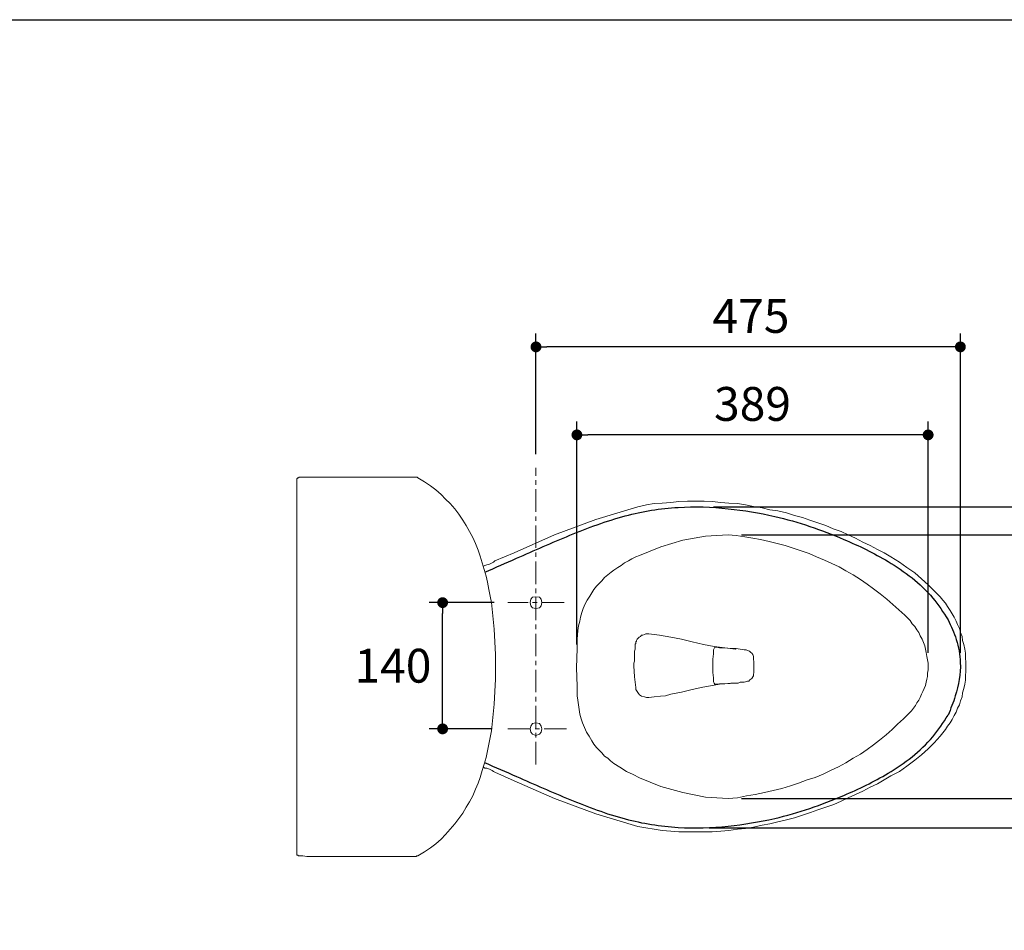
# Model space of a CAD drawing. Units: inches. Extents: x -2451608 to 4306176, y -186526 to 15142152.
# Drawn here: x 6768 to 7859, y 805 to 1814 of the extents above; entities that cross this region are included whole.
import ezdxf

# ---------------------------------------------------------------- set-up
doc = ezdxf.new("R2010")
doc.units = ezdxf.units.IN
doc.header["$MEASUREMENT"] = 0
doc.linetypes.add('CENTER', pattern=[2, 1.25, -0.25, 0.25, -0.25])
doc.layers.add('Center line', color=4, linetype='CENTER', lineweight=15)
doc.layers.add('Dimensions', color=7, linetype='Continuous')
doc.layers.add('Title box', color=7, linetype='Continuous')
doc.styles.get("Standard").update_dxf_attribs({"font": 'helr45w_0.ttf'})
doc.dimstyles.get("Standard").update_dxf_attribs({"dimscale": 15, "dimtxt": 2.5, "dimasz": 0.8, "dimexe": 1, "dimexo": 1, "dimgap": 1, "dimtad": 2, "dimtih": 1, "dimtoh": 1, "dimdec": 0, "dimzin": 0, "dimdsep": 46, "dimtxsty": 'Standard', "dimblk": 'DOT', "dimcen": 2, "dimclrd": 1, "dimclre": 1, "dimclrt": 1, "dimadec": 0, "dimazin": 0, "dimtfac": 1, "dimtdec": 0, "dimtofl": 0, "dimtmove": 0, "dimatfit": 3, "dimfxl": 1, "dimtolj": 1, "dimtzin": 0, "dimarcsym": 0})

# ---------------------------------------------------------------- blocks, each defined once
blk = doc.blocks.new('_Dot')
at = {"color": 0, "linetype": 'ByBlock', "lineweight": -2}
blk.add_line((-0.5, 0), (-1, 0), dxfattribs=at)
at = {"color": 0, "linetype": 'ByBlock', "const_width": 0.5}
blk.add_lwpolyline([(-0.25, 0, 1), (0.25, 0, 1)], format="xyb", close=True, dxfattribs=at)
blk = doc.blocks.new('*D19')
at = {"layer": 'Defpoints', "color": 0, "transparency": 16777216}
for p in [(7236.7, 1167.9), (7308.8, 1167.9), (7306.7, 1028)]:
    blk.add_point(p, dxfattribs=at)
at = {"layer": 'Dimensions', "color": 1, "lineweight": -2, "transparency": 16777216}
for p, q in [((7293.8, 1167.9), (7221.7, 1167.9)), ((7236.7, 1040), (7236.7, 1155.9)), ((7291.7, 1028), (7221.7, 1028))]:
    blk.add_line(p, q, dxfattribs=at)
at = {"layer": 'Dimensions', "color": 1, "lineweight": -2, "transparency": 16777216, "xscale": 12, "yscale": 12, "zscale": 12}
for p, rotation in [((7236.7, 1167.9), 90), ((7236.7, 1028), 270)]:
    blk.add_blockref('_Dot', p, dxfattribs=dict(at, rotation=rotation))
at = {"layer": 'Dimensions', "color": 1, "transparency": 16777216, "insert": (7181.7, 1098), "char_height": 37.5, "attachment_point": 5}
blk.add_mtext('\\A1;140', dxfattribs=at)
blk = doc.blocks.new('*D20')
at = {"layer": 'Defpoints', "color": 0, "transparency": 16777216}
for p in [(7385.4, 1353.8), (7385.4, 1106.4), (7774.4, 1097.2)]:
    blk.add_point(p, dxfattribs=at)
at = {"layer": 'Dimensions', "color": 1, "lineweight": -2, "transparency": 16777216}
for p, q in [((7385.4, 1121.4), (7385.4, 1368.8)), ((7774.4, 1112.2), (7774.4, 1368.8)), ((7762.4, 1353.8), (7397.4, 1353.8))]:
    blk.add_line(p, q, dxfattribs=at)
at = {"layer": 'Dimensions', "color": 1, "lineweight": -2, "transparency": 16777216, "xscale": 12, "yscale": 12, "zscale": 12, "rotation": 180}
blk.add_blockref('_Dot', (7385.4, 1353.8), dxfattribs=at)
at = {"layer": 'Dimensions', "color": 1, "lineweight": -2, "transparency": 16777216, "xscale": 12, "yscale": 12, "zscale": 12}
blk.add_blockref('_Dot', (7774.4, 1353.8), dxfattribs=at)
at = {"layer": 'Dimensions', "color": 1, "transparency": 16777216, "insert": (7579.9, 1388.1), "char_height": 37.5, "attachment_point": 5}
blk.add_mtext('\\A1;389', dxfattribs=at)
blk = doc.blocks.new('*D21')
at = {"layer": 'Defpoints', "color": 0, "transparency": 16777216}
for p in [(7552.8, 1243), (7552.8, 950.8), (7894.2, 950.8)]:
    blk.add_point(p, dxfattribs=at)
at = {"layer": 'Dimensions', "color": 1, "lineweight": -2, "transparency": 16777216}
for p, q in [((7567.8, 1243), (7909.2, 1243)), ((7894.2, 1231), (7894.2, 962.8)), ((7567.8, 950.8), (7909.2, 950.8))]:
    blk.add_line(p, q, dxfattribs=at)
at = {"layer": 'Dimensions', "color": 1, "lineweight": -2, "transparency": 16777216, "xscale": 12, "yscale": 12, "zscale": 12}
for p, rotation in [((7894.2, 1243), 90), ((7894.2, 950.8), 270)]:
    blk.add_blockref('_Dot', p, dxfattribs=dict(at, rotation=rotation))
at = {"layer": 'Dimensions', "color": 1, "transparency": 16777216, "insert": (7950.8, 1096.9), "char_height": 37.5, "attachment_point": 5}
blk.add_mtext('\\A1;292', dxfattribs=at)
blk = doc.blocks.new('*D22')
at = {"layer": 'Defpoints', "color": 0, "transparency": 16777216}
for p in [(7521.5, 1274), (7516.8, 918.2), (8033.2, 918.2)]:
    blk.add_point(p, dxfattribs=at)
at = {"layer": 'Dimensions', "color": 1, "lineweight": -2, "transparency": 16777216}
for p, q in [((7536.5, 1274), (8048.2, 1274)), ((8033.2, 1262), (8033.2, 930.2)), ((7531.8, 918.2), (8048.2, 918.2))]:
    blk.add_line(p, q, dxfattribs=at)
at = {"layer": 'Dimensions', "color": 1, "lineweight": -2, "transparency": 16777216, "xscale": 12, "yscale": 12, "zscale": 12}
for p, rotation in [((8033.2, 1274), 90), ((8033.2, 918.2), 270)]:
    blk.add_blockref('_Dot', p, dxfattribs=dict(at, rotation=rotation))
at = {"layer": 'Dimensions', "color": 1, "transparency": 16777216, "insert": (8089.9, 1097.2), "char_height": 37.5, "attachment_point": 5}
blk.add_mtext('\\A1;366', dxfattribs=at)
blk = doc.blocks.new('*D23')
at = {"layer": 'Defpoints', "color": 0, "transparency": 16777216}
for p in [(7340.1, 1451.3), (7340.1, 1317.3), (7810.1, 1097.3)]:
    blk.add_point(p, dxfattribs=at)
at = {"layer": 'Dimensions', "color": 1, "lineweight": -2, "transparency": 16777216}
for p, q in [((7340.1, 1332.3), (7340.1, 1466.3)), ((7810.1, 1112.3), (7810.1, 1466.3)), ((7798.1, 1451.3), (7352.1, 1451.3))]:
    blk.add_line(p, q, dxfattribs=at)
at = {"layer": 'Dimensions', "color": 1, "lineweight": -2, "transparency": 16777216, "xscale": 12, "yscale": 12, "zscale": 12, "rotation": 180}
blk.add_blockref('_Dot', (7340.1, 1451.3), dxfattribs=at)
at = {"layer": 'Dimensions', "color": 1, "lineweight": -2, "transparency": 16777216, "xscale": 12, "yscale": 12, "zscale": 12}
blk.add_blockref('_Dot', (7810.1, 1451.3), dxfattribs=at)
at = {"layer": 'Dimensions', "color": 1, "transparency": 16777216, "insert": (7578.2, 1485.6), "char_height": 37.5, "attachment_point": 5}
blk.add_mtext('\\A1;475', dxfattribs=at)

msp = doc.modelspace()

# ---------------------------------------------------------------- linework, layer by layer
at = {"lineweight": 18}
for p, q in [((7075.9, 1305.5), (7075.2, 1305.5)), ((7075.2, 1305.5), (7075.2, 1304.1)), ((7075.2, 1304), (7075.2, 888.2)), ((7077.4, 1306.3), (7075.9, 1306.3)), ((7075.9, 1306.3), (7075.9, 1305.5)), ((7206.9, 1307), (7077.4, 1307)), ((7077.4, 1307), (7077.4, 1306.3)), ((7208.4, 1307), (7206.9, 1307)), ((7209.1, 1306.3), (7208.4, 1307)), ((7216.5, 1301.8), (7209.1, 1306.3)), ((7223.1, 1297.4), (7216.5, 1301.8)), ((7229, 1293), (7223.1, 1297.4)), ((7234.9, 1287.9), (7229, 1293)), ((7240, 1282.7), (7234.9, 1287.9)), ((7245.2, 1277.6), (7240, 1282.7)), ((7250.3, 1271.7), (7245.2, 1277.6)), ((7462.3, 1276.1), (7452.7, 1273.9)), ((7471.1, 1277.6), (7462.3, 1276.1)), ((7480, 1278.3), (7471.1, 1277.6)), ((7489.5, 1279), (7480, 1278.3)), ((7498.4, 1279.8), (7489.5, 1279)), ((7507.9, 1280.5), (7498.4, 1279.8)), ((7526.3, 1280.5), (7507.9, 1280.5)), ((7535.2, 1279.8), (7526.3, 1280.5)), ((7544.7, 1279), (7535.2, 1279.8)), ((7553.6, 1278.3), (7544.7, 1279)), ((7563.1, 1277.6), (7553.6, 1278.3)), ((7572, 1276.1), (7563.1, 1277.6)), ((7580.8, 1274.6), (7572, 1276.1)), ((7254.7, 1265.8), (7250.3, 1271.7)), ((7259.2, 1259.2), (7254.7, 1265.8)), ((7452.7, 1273.9), (7406.4, 1259.9)), ((7590.4, 1273.1), (7580.8, 1274.6)), ((7599.2, 1270.9), (7590.4, 1273.1)), ((7608, 1269.5), (7599.2, 1270.9)), ((7617.6, 1267.3), (7608, 1269.5)), ((7626.4, 1264.3), (7617.6, 1267.3)), ((7262.8, 1253.3), (7259.2, 1259.2)), ((7406.4, 1259.9), (7360.7, 1243)), ((7635.3, 1262.1), (7626.4, 1264.3)), ((7643.4, 1259.2), (7635.3, 1262.1)), ((7652.2, 1256.2), (7643.4, 1259.2)), ((7661, 1253.3), (7652.2, 1256.2)), ((7266.5, 1246.6), (7262.8, 1253.3)), ((7270.2, 1240), (7266.5, 1246.6)), ((7669.1, 1249.6), (7661, 1253.3)), ((7678, 1246.6), (7669.1, 1249.6)), ((7686, 1243), (7678, 1246.6)), ((7273.2, 1233.4), (7270.2, 1240)), ((7276.1, 1226), (7273.2, 1233.4)), ((7360.7, 1243), (7315.8, 1223.1)), ((7502.8, 1237.1), (7478.5, 1229.7)), ((7527.8, 1241.5), (7502.8, 1237.1)), ((7552.8, 1243), (7527.8, 1241.5)), ((7552.8, 1243), (7561.7, 1242.2)), ((7561.7, 1242.2), (7571.2, 1240.8)), ((7571.2, 1240.8), (7580.1, 1239.3)), ((7580.1, 1239.3), (7588.9, 1237.8)), ((7588.9, 1237.8), (7598.5, 1235.6)), ((7598.5, 1235.6), (7607.3, 1233.4)), ((7607.3, 1233.4), (7616.1, 1231.2)), ((7694.1, 1239.3), (7686, 1243)), ((7702.2, 1234.9), (7694.1, 1239.3)), ((7710.3, 1231.2), (7702.2, 1234.9)), ((7278.3, 1219.4), (7276.1, 1226)), ((7315.8, 1223.1), (7294.5, 1214.3)), ((7478.5, 1229.7), (7454.9, 1220.1)), ((7616.1, 1231.2), (7625, 1228.2)), ((7625, 1228.2), (7633.8, 1225.3)), ((7633.8, 1225.3), (7642.6, 1222.3)), ((7642.6, 1222.3), (7650.7, 1218.7)), ((7718.4, 1226.8), (7710.3, 1231.2)), ((7725.8, 1223.1), (7718.4, 1226.8)), ((7733.1, 1218.7), (7725.8, 1223.1)), ((7280.5, 1212), (7278.3, 1219.4)), ((7282.7, 1204.7), (7280.5, 1212)), ((7288.6, 1210.6), (7285.7, 1209.8)), ((7291.5, 1212), (7288.6, 1210.6)), ((7293, 1212.8), (7291.5, 1212)), ((7294.5, 1214.3), (7293, 1212.8)), ((7434.3, 1209.1), (7438, 1212)), ((7438, 1212), (7442.4, 1214.3)), ((7442.4, 1214.3), (7446.1, 1216.5)), ((7446.1, 1216.5), (7450.5, 1218.7)), ((7450.5, 1218.7), (7454.9, 1220.1)), ((7650.7, 1218.7), (7659.6, 1215)), ((7659.6, 1215), (7667.6, 1211.3)), ((7667.6, 1211.3), (7675.7, 1207.6)), ((7742.7, 1212.8), (7733.1, 1218.7)), ((7750.8, 1206.9), (7742.7, 1212.8)), ((7283.5, 1209.1), (7282, 1208.4)), ((7284.9, 1197.3), (7282.7, 1204.7)), ((7285.7, 1209.8), (7283.5, 1209.1)), ((7419.6, 1198.8), (7423.3, 1201.7)), ((7423.3, 1201.7), (7426.2, 1204)), ((7426.2, 1204), (7430.7, 1206.9)), ((7430.7, 1206.9), (7434.3, 1209.1)), ((7675.7, 1207.6), (7683.1, 1203.2)), ((7683.1, 1203.2), (7691.2, 1198.8)), ((7759.6, 1201), (7750.8, 1206.9)), ((7767, 1194.4), (7759.6, 1201)), ((7286.4, 1190.7), (7284.9, 1197.3)), ((7287.9, 1182.6), (7286.4, 1190.7)), ((7407.1, 1186.3), (7410, 1189.2)), ((7410, 1189.2), (7413, 1192.2)), ((7413, 1192.2), (7415.9, 1195.9)), ((7415.9, 1195.9), (7419.6, 1198.8)), ((7691.2, 1198.8), (7699.3, 1193.6)), ((7699.3, 1193.6), (7706.7, 1188.5)), ((7774.4, 1187.8), (7767, 1194.4)), ((7289.3, 1175.2), (7287.9, 1182.6)), ((7399.7, 1175.2), (7401.9, 1178.9)), ((7401.9, 1178.9), (7404.2, 1182.6)), ((7404.2, 1182.6), (7407.1, 1186.3)), ((7706.7, 1188.5), (7714, 1183.3)), ((7714, 1183.3), (7721.4, 1177.5)), ((7781, 1181.1), (7774.4, 1187.8)), ((7787.6, 1174.5), (7781, 1181.1)), ((7290.8, 1167.9), (7289.3, 1175.2)), ((7291.5, 1160.5), (7290.8, 1167.9)), ((7334.2, 1171.6), (7333.5, 1167.9)), ((7333.5, 1167.9), (7334.2, 1164.2)), ((7336.4, 1173.8), (7334.2, 1171.6)), ((7340.1, 1174.5), (7336.4, 1173.8)), ((7343.8, 1173.8), (7340.1, 1174.5)), ((7346, 1171.6), (7343.8, 1173.8)), ((7346.7, 1167.9), (7346, 1171.6)), ((7346, 1164.2), (7346.7, 1167.9)), ((7394.6, 1166.4), (7396.8, 1170.8)), ((7396.8, 1170.8), (7399.7, 1175.2)), ((7721.4, 1177.5), (7728.7, 1171.6)), ((7728.7, 1171.6), (7735.4, 1165.7)), ((7790.6, 1170.8), (7787.6, 1174.5)), ((7793.5, 1167.2), (7790.6, 1170.8)), ((7795.7, 1163.5), (7793.5, 1167.2)), ((7292.3, 1153.2), (7291.5, 1160.5)), ((7334.2, 1164.2), (7336.4, 1162)), ((7336.4, 1162), (7340.1, 1161.3)), ((7340.1, 1161.3), (7343.8, 1162)), ((7343.8, 1162), (7346, 1164.2)), ((7389.4, 1151.7), (7390.9, 1156.8)), ((7390.9, 1156.8), (7392.4, 1161.3)), ((7392.4, 1161.3), (7394.6, 1166.4)), ((7735.4, 1165.7), (7742, 1159.8)), ((7742, 1159.8), (7748.6, 1153.9)), ((7798.7, 1159.1), (7795.7, 1163.5)), ((7800.9, 1155.4), (7798.7, 1159.1)), ((7293.8, 1138.4), (7292.3, 1153.2)), ((7387.2, 1142.1), (7388.7, 1147.3)), ((7388.7, 1147.3), (7389.4, 1151.7)), ((7748.6, 1153.9), (7751.5, 1151)), ((7751.5, 1151), (7754.5, 1148)), ((7754.5, 1148), (7756.7, 1144.3)), ((7803.1, 1151.7), (7800.9, 1155.4)), ((7805.3, 1147.3), (7803.1, 1151.7)), ((7806.8, 1143.6), (7805.3, 1147.3)), ((7294.5, 1124.5), (7293.8, 1138.4)), ((7385.8, 1127.4), (7386.5, 1137)), ((7386.5, 1137), (7387.2, 1142.1)), ((7756.7, 1144.3), (7759.6, 1141.4)), ((7759.6, 1141.4), (7761.9, 1137.7)), ((7761.9, 1137.7), (7764.1, 1134.8)), ((7764.1, 1134.8), (7765.5, 1131.1)), ((7809, 1139.2), (7806.8, 1143.6)), ((7810.4, 1134.8), (7809, 1139.2)), ((7811.9, 1130.4), (7810.4, 1134.8)), ((7295.2, 1110.5), (7294.5, 1124.5)), ((7385.8, 1117.1), (7385.8, 1127.4)), ((7450.5, 1124.5), (7451.3, 1125.2)), ((7450.5, 1124.5), (7451.3, 1125.2)), ((7450.5, 1122.3), (7450.5, 1124.5)), ((7450.5, 1122.3), (7450.5, 1124.5)), ((7451.3, 1125.9), (7452, 1127.4)), ((7451.3, 1125.9), (7452, 1127.4)), ((7451.3, 1125.2), (7451.3, 1125.9)), ((7451.3, 1125.2), (7451.3, 1125.9)), ((7452, 1127.4), (7452.7, 1128.1)), ((7452, 1127.4), (7452.7, 1128.1)), ((7452.7, 1128.1), (7453.5, 1128.9)), ((7452.7, 1128.1), (7453.5, 1128.9)), ((7453.5, 1128.9), (7454.2, 1129.6)), ((7453.5, 1128.9), (7454.2, 1129.6)), ((7454.2, 1129.6), (7455.7, 1130.4)), ((7454.2, 1129.6), (7455.7, 1130.4)), ((7455.7, 1130.4), (7457.1, 1131.8)), ((7455.7, 1130.4), (7457.1, 1131.8)), ((7457.1, 1131.8), (7458.6, 1131.8)), ((7457.1, 1131.8), (7458.6, 1131.8)), ((7458.6, 1131.8), (7460.1, 1132.6)), ((7458.6, 1131.8), (7460.1, 1132.6)), ((7460.1, 1132.6), (7461.6, 1133.3)), ((7460.1, 1132.6), (7461.6, 1133.3)), ((7461.6, 1133.3), (7465.2, 1133.3)), ((7461.6, 1133.3), (7465.2, 1133.3)), ((7465.2, 1133.3), (7471.1, 1132.6)), ((7465.2, 1133.3), (7471.1, 1132.6)), ((7471.1, 1132.6), (7477, 1131.8)), ((7471.1, 1132.6), (7477, 1131.8)), ((7477, 1131.8), (7489.5, 1129.6)), ((7477, 1131.8), (7489.5, 1129.6)), ((7489.5, 1129.6), (7501.3, 1127.4)), ((7489.5, 1129.6), (7501.3, 1127.4)), ((7501.3, 1127.4), (7513.1, 1124.5)), ((7501.3, 1127.4), (7513.1, 1124.5)), ((7513.1, 1124.5), (7525.6, 1121.5)), ((7513.1, 1124.5), (7525.6, 1121.5)), ((7765.5, 1131.1), (7767.7, 1127.4)), ((7767.7, 1127.4), (7769.2, 1123.7)), ((7769.2, 1123.7), (7770.7, 1120)), ((7812.6, 1125.9), (7811.9, 1130.4)), ((7814.1, 1121.5), (7812.6, 1125.9)), ((7385, 1095.8), (7385.8, 1117.1)), ((7449.1, 1114.2), (7449.8, 1116.4)), ((7449.1, 1114.2), (7449.8, 1116.4)), ((7449.1, 1103.1), (7449.1, 1114.2)), ((7449.1, 1103.1), (7449.1, 1114.2)), ((7449.8, 1116.4), (7449.8, 1122.3)), ((7449.8, 1122.3), (7450.5, 1122.3)), ((7449.8, 1116.4), (7449.8, 1122.3)), ((7449.8, 1122.3), (7450.5, 1122.3)), ((7525.6, 1121.5), (7537.4, 1119.3)), ((7525.6, 1121.5), (7537.4, 1119.3)), ((7537.4, 1117.1), (7536.6, 1115.6)), ((7537.4, 1117.1), (7536.6, 1115.6)), ((7536.6, 1115.6), (7536.6, 1111.2)), ((7536.6, 1115.6), (7536.6, 1111.2)), ((7537.4, 1119.3), (7543.3, 1118.6)), ((7537.4, 1119.3), (7543.3, 1118.6)), ((7538.1, 1118.6), (7537.4, 1117.1)), ((7538.1, 1118.6), (7537.4, 1117.1)), ((7540.3, 1118.6), (7538.1, 1118.6)), ((7540.3, 1118.6), (7538.1, 1118.6)), ((7543.3, 1117.8), (7540.3, 1118.6)), ((7543.3, 1117.8), (7540.3, 1118.6)), ((7543.3, 1118.6), (7549.1, 1117.8)), ((7543.3, 1118.6), (7549.1, 1117.8)), ((7549.1, 1117.8), (7543.3, 1117.8)), ((7549.1, 1117.8), (7543.3, 1117.8)), ((7555, 1117.1), (7549.1, 1117.8)), ((7549.1, 1117.8), (7555.8, 1117.1)), ((7555, 1117.1), (7549.1, 1117.8)), ((7549.1, 1117.8), (7555.8, 1117.1)), ((7560.9, 1116.4), (7555, 1117.1)), ((7560.9, 1116.4), (7555, 1117.1)), ((7555.8, 1117.1), (7561.7, 1117.1)), ((7555.8, 1117.1), (7561.7, 1117.1)), ((7560.9, 1116.4), (7561.7, 1117.1)), ((7560.9, 1116.4), (7561.7, 1117.1)), ((7561.7, 1117.1), (7566.1, 1116.4)), ((7561.7, 1117.1), (7566.1, 1116.4)), ((7566.1, 1116.4), (7570.5, 1115.6)), ((7566.1, 1116.4), (7570.5, 1115.6)), ((7570.5, 1115.6), (7572.7, 1115.6)), ((7570.5, 1115.6), (7572.7, 1115.6)), ((7572.7, 1115.6), (7574.2, 1114.9)), ((7572.7, 1115.6), (7574.2, 1114.9)), ((7574.2, 1114.9), (7576.4, 1114.2)), ((7574.2, 1114.9), (7576.4, 1114.2)), ((7576.4, 1114.2), (7577.9, 1112.7)), ((7576.4, 1114.2), (7577.9, 1112.7)), ((7577.9, 1112.7), (7579.3, 1112)), ((7577.9, 1112.7), (7579.3, 1112)), ((7770.7, 1120), (7771.4, 1116.4)), ((7771.4, 1116.4), (7772.2, 1112.7)), ((7772.2, 1112.7), (7772.9, 1108.3)), ((7814.9, 1116.4), (7814.1, 1121.5)), ((7815.6, 1112), (7814.9, 1116.4)), ((7295.2, 1097.2), (7295.2, 1110.5)), ((7448.3, 1100.9), (7449.1, 1103.1)), ((7448.3, 1100.9), (7449.1, 1103.1)), ((7536.6, 1111.2), (7535.9, 1105.3)), ((7536.6, 1111.2), (7535.9, 1105.3)), ((7535.9, 1105.3), (7535.9, 1090.6)), ((7535.9, 1105.3), (7535.9, 1090.6)), ((7579.3, 1112), (7580.1, 1110.5)), ((7579.3, 1112), (7580.1, 1110.5)), ((7580.1, 1110.5), (7580.8, 1108.3)), ((7580.1, 1110.5), (7580.8, 1108.3)), ((7580.8, 1108.3), (7580.8, 1104.6)), ((7580.8, 1108.3), (7580.8, 1104.6)), ((7580.8, 1104.6), (7581.5, 1103.1)), ((7580.8, 1104.6), (7581.5, 1103.1)), ((7581.5, 1103.1), (7581.5, 1100.2)), ((7581.5, 1103.1), (7581.5, 1100.2)), ((7772.9, 1108.3), (7773.6, 1104.6)), ((7773.6, 1104.6), (7774.4, 1100.9)), ((7815.6, 1106.8), (7815.6, 1112)), ((7816.3, 1101.6), (7815.6, 1106.8)), ((7816.3, 1097.2), (7816.3, 1101.6)), ((7295.2, 1083.2), (7295.2, 1097.2)), ((7385.8, 1075.2), (7385, 1095.8)), ((7448.3, 1098), (7448.3, 1100.9)), ((7448.3, 1098), (7448.3, 1100.9)), ((7448.3, 1098), (7449.1, 1085.5)), ((7448.3, 1098), (7449.1, 1085.5)), ((7536.6, 1084.7), (7535.9, 1090.6)), ((7536.6, 1084.7), (7535.9, 1090.6)), ((7580.8, 1088.4), (7581.5, 1090.6)), ((7580.8, 1088.4), (7581.5, 1090.6)), ((7581.5, 1100.2), (7581.5, 1095.8)), ((7581.5, 1100.2), (7581.5, 1095.8)), ((7581.5, 1090.6), (7581.5, 1095.8)), ((7581.5, 1090.6), (7581.5, 1095.8)), ((7774.4, 1093.6), (7773.6, 1089.9)), ((7774.4, 1100.9), (7774.4, 1097.2)), ((7774.4, 1097.2), (7774.4, 1093.6)), ((7816.3, 1092.1), (7815.6, 1086.9)), ((7816.3, 1097.2), (7816.3, 1092.1)), ((7294.5, 1069.3), (7295.2, 1083.2)), ((7449.1, 1085.5), (7449.8, 1079.6)), ((7449.1, 1085.5), (7449.8, 1079.6)), ((7449.8, 1079.6), (7450.5, 1073.7)), ((7449.8, 1079.6), (7450.5, 1073.7)), ((7536.6, 1080.3), (7536.6, 1084.7)), ((7536.6, 1080.3), (7536.6, 1084.7)), ((7537.4, 1078.8), (7536.6, 1080.3)), ((7537.4, 1078.8), (7536.6, 1080.3)), ((7563.9, 1078.8), (7566.1, 1079.6)), ((7563.9, 1078.8), (7566.1, 1079.6)), ((7566.1, 1079.6), (7570.5, 1079.6)), ((7566.1, 1079.6), (7570.5, 1079.6)), ((7570.5, 1079.6), (7572, 1080.3)), ((7570.5, 1079.6), (7572, 1080.3)), ((7572, 1080.3), (7574.2, 1081)), ((7572, 1080.3), (7574.2, 1081)), ((7574.2, 1081), (7575.7, 1081)), ((7574.2, 1081), (7575.7, 1081)), ((7575.7, 1081), (7577.1, 1082.5)), ((7575.7, 1081), (7577.1, 1082.5)), ((7577.1, 1082.5), (7577.9, 1083.2)), ((7577.1, 1082.5), (7577.9, 1083.2)), ((7577.9, 1083.2), (7579.3, 1084)), ((7577.9, 1083.2), (7579.3, 1084)), ((7579.3, 1084), (7580.1, 1085.5)), ((7579.3, 1084), (7580.1, 1085.5)), ((7580.1, 1085.5), (7580.8, 1086.9)), ((7580.1, 1085.5), (7580.8, 1086.9)), ((7580.8, 1086.9), (7580.8, 1088.4)), ((7580.8, 1086.9), (7580.8, 1088.4)), ((7772.2, 1079.6), (7771.4, 1075.9)), ((7772.9, 1083.2), (7772.2, 1079.6)), ((7773.6, 1086.2), (7772.9, 1083.2)), ((7773.6, 1089.9), (7773.6, 1086.2)), ((7815.6, 1081.8), (7814.9, 1077.4)), ((7815.6, 1086.9), (7815.6, 1081.8)), ((7293.8, 1055.3), (7294.5, 1069.3)), ((7385.8, 1064.8), (7385.8, 1075.2)), ((7450.5, 1073.7), (7450.5, 1071.5)), ((7450.5, 1073.7), (7450.5, 1071.5)), ((7450.5, 1071.5), (7452, 1069.3)), ((7450.5, 1071.5), (7452, 1069.3)), ((7452, 1069.3), (7453.5, 1067.1)), ((7452, 1069.3), (7453.5, 1067.1)), ((7501.3, 1068.5), (7513.1, 1071.5)), ((7501.3, 1068.5), (7513.1, 1071.5)), ((7513.1, 1071.5), (7524.9, 1074.4)), ((7513.1, 1071.5), (7524.9, 1074.4)), ((7524.9, 1074.4), (7537.4, 1076.6)), ((7524.9, 1074.4), (7537.4, 1076.6)), ((7538.1, 1077.4), (7537.4, 1078.8)), ((7538.1, 1077.4), (7537.4, 1078.8)), ((7537.4, 1076.6), (7543.3, 1077.4)), ((7537.4, 1076.6), (7543.3, 1077.4)), ((7540.3, 1077.4), (7538.1, 1077.4)), ((7540.3, 1077.4), (7538.1, 1077.4)), ((7543.3, 1078.1), (7540.3, 1077.4)), ((7543.3, 1078.1), (7540.3, 1077.4)), ((7543.3, 1077.4), (7549.1, 1078.1)), ((7549.1, 1078.1), (7543.3, 1078.1)), ((7543.3, 1077.4), (7549.1, 1078.1)), ((7549.1, 1078.1), (7543.3, 1078.1)), ((7549.1, 1078.1), (7555.8, 1078.8)), ((7560.9, 1078.8), (7549.1, 1078.1)), ((7549.1, 1078.1), (7555.8, 1078.8)), ((7560.9, 1078.8), (7549.1, 1078.1)), ((7555.8, 1078.8), (7561.7, 1078.8)), ((7555.8, 1078.8), (7561.7, 1078.8)), ((7560.9, 1078.8), (7563.9, 1078.8)), ((7560.9, 1078.8), (7563.9, 1078.8)), ((7768.5, 1069.3), (7767, 1066.3)), ((7770, 1072.9), (7768.5, 1069.3)), ((7771.4, 1075.9), (7770, 1072.9)), ((7814.1, 1072.9), (7812.6, 1067.8)), ((7814.9, 1077.4), (7814.1, 1072.9)), ((7386.5, 1059.7), (7385.8, 1064.8)), ((7387.2, 1054.5), (7386.5, 1059.7)), ((7453.5, 1067.1), (7454.9, 1065.6)), ((7453.5, 1067.1), (7454.9, 1065.6)), ((7454.9, 1065.6), (7457.1, 1064.1)), ((7454.9, 1065.6), (7457.1, 1064.1)), ((7457.1, 1064.1), (7460.1, 1063.4)), ((7457.1, 1064.1), (7460.1, 1063.4)), ((7460.1, 1063.4), (7462.3, 1062.6)), ((7460.1, 1063.4), (7462.3, 1062.6)), ((7462.3, 1062.6), (7465.2, 1062.6)), ((7462.3, 1062.6), (7465.2, 1062.6)), ((7465.2, 1062.6), (7471.1, 1063.4)), ((7465.2, 1062.6), (7471.1, 1063.4)), ((7471.1, 1063.4), (7477.8, 1064.1)), ((7471.1, 1063.4), (7477.8, 1064.1)), ((7477.8, 1064.1), (7483.6, 1064.8)), ((7477.8, 1064.1), (7483.6, 1064.8)), ((7483.6, 1064.8), (7489.5, 1066.3)), ((7483.6, 1064.8), (7489.5, 1066.3)), ((7489.5, 1066.3), (7501.3, 1068.5)), ((7489.5, 1066.3), (7501.3, 1068.5)), ((7764.1, 1059.7), (7761.9, 1056.8)), ((7765.5, 1062.6), (7764.1, 1059.7)), ((7767, 1066.3), (7765.5, 1062.6)), ((7810.4, 1059), (7809, 1054.5)), ((7811.9, 1063.4), (7810.4, 1059)), ((7812.6, 1067.8), (7811.9, 1063.4)), ((7292.3, 1040.6), (7293.8, 1055.3)), ((7388, 1049.4), (7387.2, 1054.5)), ((7388.7, 1044.2), (7388, 1049.4)), ((7756, 1047.9), (7753, 1045)), ((7758.2, 1050.9), (7756, 1047.9)), ((7760.4, 1053.8), (7758.2, 1050.9)), ((7761.9, 1056.8), (7760.4, 1053.8)), ((7806.8, 1050.9), (7805.3, 1046.4)), ((7809, 1054.5), (7806.8, 1050.9)), ((7291.5, 1033.2), (7292.3, 1040.6)), ((7390.2, 1039.1), (7388.7, 1044.2)), ((7391.6, 1034.7), (7390.2, 1039.1)), ((7747.1, 1039.1), (7740.5, 1033.2)), ((7753, 1045), (7747.1, 1039.1)), ((7800.9, 1038.4), (7798.7, 1034.7)), ((7803.1, 1042.8), (7800.9, 1038.4)), ((7805.3, 1046.4), (7803.1, 1042.8)), ((7289.3, 1018.5), (7290.8, 1025.8)), ((7290.8, 1025.8), (7291.5, 1033.2)), ((7334.2, 1031), (7333.5, 1028)), ((7333.5, 1028), (7334.2, 1024.4)), ((7336.4, 1033.9), (7334.2, 1031)), ((7340.1, 1034.7), (7336.4, 1033.9)), ((7343.8, 1033.9), (7340.1, 1034.7)), ((7346, 1031), (7343.8, 1033.9)), ((7346.7, 1028), (7346, 1031)), ((7346, 1024.4), (7346.7, 1028)), ((7393.9, 1029.5), (7391.6, 1034.7)), ((7396.1, 1024.4), (7393.9, 1029.5)), ((7734.6, 1027.3), (7728, 1021.4)), ((7740.5, 1033.2), (7734.6, 1027.3)), ((7793.5, 1027.3), (7790.6, 1023.6)), ((7795.7, 1031), (7793.5, 1027.3)), ((7798.7, 1034.7), (7795.7, 1031)), ((7287.9, 1011.1), (7289.3, 1018.5)), ((7334.2, 1024.4), (7336.4, 1022.2)), ((7336.4, 1022.2), (7340.1, 1020.7)), ((7340.1, 1020.7), (7343.8, 1022.2)), ((7343.8, 1022.2), (7346, 1024.4)), ((7399, 1020), (7396.1, 1024.4)), ((7401.9, 1014.8), (7399, 1020)), ((7404.2, 1011.1), (7401.9, 1014.8)), ((7720.6, 1015.5), (7714, 1010.4)), ((7728, 1021.4), (7720.6, 1015.5)), ((7787.6, 1020), (7781, 1012.6)), ((7790.6, 1023.6), (7787.6, 1020)), ((7284.9, 996.4), (7286.4, 1003.8)), ((7286.4, 1003.8), (7287.9, 1011.1)), ((7407.1, 1007.4), (7404.2, 1011.1)), ((7410, 1004.5), (7407.1, 1007.4)), ((7413, 1001.6), (7410, 1004.5)), ((7706.7, 1005.2), (7699.3, 1000.1)), ((7714, 1010.4), (7706.7, 1005.2)), ((7774.4, 1006), (7767, 999.3)), ((7781, 1012.6), (7774.4, 1006)), ((7282.7, 989), (7284.9, 996.4)), ((7415.9, 997.9), (7413, 1001.6)), ((7419.6, 995.7), (7415.9, 997.9)), ((7422.6, 992.7), (7419.6, 995.7)), ((7426.2, 989.8), (7422.6, 992.7)), ((7691.2, 995.7), (7683.1, 990.5)), ((7699.3, 1000.1), (7691.2, 995.7)), ((7759.6, 993.5), (7750.8, 986.8)), ((7767, 999.3), (7759.6, 993.5)), ((7278.3, 974.3), (7280.5, 981.7)), ((7280.5, 981.7), (7282.7, 989)), ((7283.5, 984.6), (7282, 985.4)), ((7285.7, 984.6), (7283.5, 984.6)), ((7288.6, 983.2), (7285.7, 984.6)), ((7291.5, 981.7), (7288.6, 983.2)), ((7293, 980.9), (7291.5, 981.7)), ((7432.9, 985.4), (7426.2, 989.8)), ((7440.2, 980.9), (7432.9, 985.4)), ((7666.9, 982.4), (7658.1, 978)), ((7675, 986.1), (7666.9, 982.4)), ((7683.1, 990.5), (7675, 986.1)), ((7750.8, 986.8), (7742.7, 980.9)), ((7276.1, 967.7), (7278.3, 974.3)), ((7294.5, 980.2), (7293, 980.9)), ((7315.8, 970.6), (7294.5, 980.2)), ((7315.8, 970.6), (7360.7, 950.8)), ((7447.6, 977.3), (7440.2, 980.9)), ((7454.9, 973.6), (7447.6, 977.3)), ((7454.9, 973.6), (7478.5, 964)), ((7640.4, 971.4), (7630.8, 967.7)), ((7649.3, 974.3), (7640.4, 971.4)), ((7658.1, 978), (7649.3, 974.3)), ((7718.4, 967), (7725.8, 971.4)), ((7725.8, 971.4), (7733.2, 975.8)), ((7742.7, 980.9), (7733.1, 975.8)), ((7270.2, 953.7), (7273.1, 961.1)), ((7273.1, 961.1), (7276.1, 967.7)), ((7478.5, 964), (7502.8, 957.4)), ((7602.9, 959.6), (7593.3, 957.4)), ((7612.5, 961.8), (7602.9, 959.6)), ((7622, 964.8), (7612.5, 961.8)), ((7630.8, 967.7), (7622, 964.8)), ((7702.2, 958.9), (7710.3, 963.3)), ((7710.3, 963.3), (7718.4, 967)), ((7266.5, 947.1), (7270.2, 953.7)), ((7360.7, 950.8), (7406.4, 933.8)), ((7502.8, 957.4), (7527.8, 952.2)), ((7527.8, 952.2), (7552.8, 950.8)), ((7563.1, 951.5), (7552.8, 950.8)), ((7573.4, 953.7), (7563.1, 951.5)), ((7583, 955.2), (7573.4, 953.7)), ((7593.3, 957.4), (7583, 955.2)), ((7677.9, 947.8), (7686, 951.5)), ((7686, 951.5), (7694.1, 955.2)), ((7694.1, 955.2), (7702.2, 958.9)), ((7259.2, 934.6), (7262.8, 941.2)), ((7262.8, 941.2), (7266.5, 947.1)), ((7644.1, 935.3), (7652.2, 938.3)), ((7652.2, 938.3), (7661, 941.2)), ((7661, 941.2), (7669.9, 944.1)), ((7669.9, 944.1), (7677.9, 947.8)), ((7250.3, 922.8), (7254.7, 928.7)), ((7254.7, 928.7), (7259.2, 934.6)), ((7406.4, 933.8), (7452.7, 919.9)), ((7608, 925), (7617.6, 927.2)), ((7617.6, 927.2), (7626.4, 929.4)), ((7626.4, 929.4), (7635.3, 932.4)), ((7635.3, 932.4), (7644.1, 935.3)), ((7240, 911), (7245.2, 916.9)), ((7245.2, 916.9), (7250.3, 922.8)), ((7452.7, 919.9), (7461.6, 918.4)), ((7461.6, 918.4), (7471.1, 916.9)), ((7471.1, 916.9), (7480, 915.4)), ((7553.6, 915.4), (7563.1, 916.9)), ((7563.1, 916.9), (7572, 917.6)), ((7572, 917.6), (7580.8, 919.1)), ((7580.8, 919.1), (7590.4, 921.3)), ((7590.4, 921.3), (7599.2, 922.8)), ((7599.2, 922.8), (7608, 925)), ((7229, 900.7), (7234.9, 905.9)), ((7234.9, 905.9), (7240, 911)), ((7480, 915.4), (7489.5, 914.7)), ((7489.5, 914.7), (7498.4, 914)), ((7498.4, 914), (7535.2, 914)), ((7535.2, 914), (7544.7, 914.7)), ((7544.7, 914.7), (7553.6, 915.4)), ((7216.5, 891.9), (7223.1, 896.3)), ((7223.1, 896.3), (7229, 900.7)), ((7075.2, 888.2), (7076.6, 888.2)), ((7076.6, 888.2), (7076.6, 887.5)), ((7076.6, 887.5), (7081.8, 887.5)), ((7081.8, 887.5), (7086.2, 886.7)), ((7086.2, 886.7), (7086.9, 886.7)), ((7086.2, 886.7), (7207.6, 886.7)), ((7207.6, 886.7), (7207.6, 887.5)), ((7207.6, 887.5), (7209.1, 887.5)), ((7209.1, 887.5), (7216.5, 891.9))]:
    msp.add_line(p, q, dxfattribs=at)
at = {"lineweight": 0}
for p, q in [((7334.2, 1171.6), (7333.5, 1167.9)), ((7333.5, 1167.9), (7334.2, 1164.2)), ((7336.4, 1173.8), (7334.2, 1171.6)), ((7340.1, 1174.5), (7336.4, 1173.8)), ((7343.8, 1173.8), (7340.1, 1174.5)), ((7346, 1171.6), (7343.8, 1173.8)), ((7346.7, 1167.9), (7346, 1171.6)), ((7346, 1164.2), (7346.7, 1167.9)), ((7334.2, 1164.2), (7336.4, 1162)), ((7336.4, 1162), (7340.1, 1161.3)), ((7340.1, 1161.3), (7343.8, 1162)), ((7343.8, 1162), (7346, 1164.2)), ((7334.2, 1031), (7333.5, 1028)), ((7333.5, 1028), (7334.2, 1024.4)), ((7336.4, 1033.9), (7334.2, 1031)), ((7340.1, 1034.7), (7336.4, 1033.9)), ((7343.8, 1033.9), (7340.1, 1034.7)), ((7346, 1031), (7343.8, 1033.9)), ((7346.7, 1028), (7346, 1031)), ((7346, 1024.4), (7346.7, 1028)), ((7334.2, 1024.4), (7336.4, 1022.2)), ((7336.4, 1022.2), (7340.1, 1020.7)), ((7340.1, 1020.7), (7343.8, 1022.2)), ((7343.8, 1022.2), (7346, 1024.4))]:
    msp.add_line(p, q, dxfattribs=at)
at = {"layer": 'Center line', "ltscale": 20}
for p, q in [((7340.1, 988.5), (7340.1, 1317.3)), ((7371.4, 1167.9), (7308.8, 1167.9)), ((7374, 1028), (7306.7, 1028))]:
    msp.add_line(p, q, dxfattribs=at)
at = {"layer": 'Dimensions'}
for points, knots in [([(7283.6, 1201.7), (7295.2, 1206.8), (7326.5, 1220.5), (7377.5, 1243.2), (7436.5, 1265.4), (7496.2, 1275.4), (7552, 1273.2), (7614.1, 1263.1), (7673.6, 1242.5), (7733.4, 1213.7), (7774, 1183.4), (7791.1, 1157.2), (7796.5, 1149)], [5.568574, 5.568574, 5.568574, 5.568574, 43.660623, 107.935424, 173.085251, 232.351599, 287.871865, 340.068609, 420.706689, 475.490354, 539.447371, 568.858254, 568.858254, 568.858254, 568.858254]), ([(7283.2, 990.7), (7295, 985.6), (7326.4, 971.8), (7377.5, 949.1), (7436.5, 926.8), (7496.2, 916.9), (7552, 919.1), (7614.1, 929.1), (7673.6, 949.8), (7733.4, 978.6), (7774, 1008.9), (7791.1, 1035), (7796.5, 1043.3)], [5.142502, 5.142502, 5.142502, 5.142502, 43.660623, 107.935424, 173.085251, 232.351599, 287.871865, 340.068609, 420.706689, 475.490354, 539.447371, 568.858254, 568.858254, 568.858254, 568.858254])]:
    msp.add_open_spline(points, degree=3, knots=knots, dxfattribs=at)
msp.add_spline([(7796.5, 1149), (7805.5, 1127), (7810, 1101.5), (7804.5, 1064.5), (7796.5, 1043.3)], degree=3, dxfattribs=at)
at = {"layer": 'Title box'}
msp.add_lwpolyline([(5326.2, -1198.8), (5326.2, 1813.9), (9569, 1813.9), (9569, -1198.8)], close=True, dxfattribs=at)

# ---------------------------------------------------------------- dimensions: what is measured, and where the dimension line sits
at = {"layer": 'Dimensions'}
dim = msp.add_linear_dim(base=(7340.1, 1451.3), p1=(7810.1, 1097.3), p2=(7340.1, 1317.3), text='475', dimstyle='Standard', dxfattribs=at)
dim.commit()
dim.dimension.update_dxf_attribs({"geometry": '*D23', "text_midpoint": (7578.2, 1451.3), "dimtype": 160})
dim = msp.add_linear_dim(base=(7385.4, 1353.8), p1=(7774.4, 1097.2), p2=(7385.4, 1106.4), dimstyle='Standard', dxfattribs=at)
dim.commit()
dim.dimension.update_dxf_attribs({"geometry": '*D20', "text_midpoint": (7579.9, 1353.8), "dimtype": 160})
dim = msp.add_linear_dim(base=(8033.2, 918.2), p1=(7521.5, 1274), p2=(7516.8, 918.2), angle=90, text='366', dimstyle='Standard', dxfattribs=at)
dim.commit()
dim.dimension.update_dxf_attribs({"geometry": '*D22', "text_midpoint": (8033.2, 1097.2), "dimtype": 160})
for base, p1, p2, picture, middle in [((7894.2, 950.8), (7552.8, 1243), (7552.8, 950.8), '*D21', (7894.2, 1096.9)), ((7236.7, 1167.9), (7306.7, 1028), (7308.8, 1167.9), '*D19', (7236.7, 1098))]:
    dim = msp.add_linear_dim(base=base, p1=p1, p2=p2, angle=90, dimstyle='Standard', dxfattribs=at)
    dim.commit()
    dim.dimension.update_dxf_attribs({"geometry": picture, "text_midpoint": middle, "dimtype": 160})

doc.saveas('drawing.dxf')
